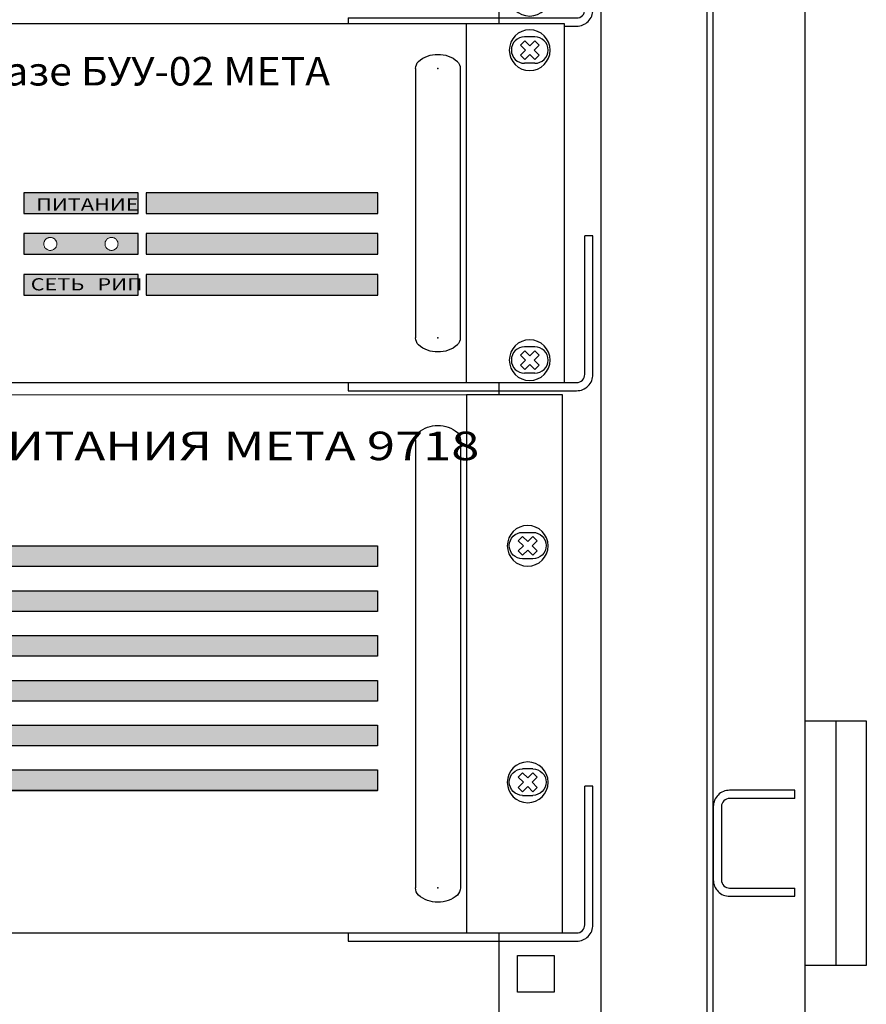
# Model space of a CAD drawing. Extents: x 20892 to 22657, y 18879 to 19836.
# Drawn here: x 21299 to 21507, y 19318 to 19560 of the extents above; entities that cross this region are included whole.
import ezdxf

# ---------------------------------------------------------------- set-up
doc = ezdxf.new("R2010")
doc.units = 0
doc.header["$MEASUREMENT"] = 0
doc.layers.get('0').update_dxf_attribs({"linetype": 'CONTINUOUS'})
doc.layers.get('DEFPOINTS').update_dxf_attribs({"linetype": 'CONTINUOUS'})
doc.layers.add('Кабели', color=7, linetype='CONTINUOUS')
doc.styles.add('ISOCPEUR', font='isocpeui.ttf', dxfattribs={"height": 2.5})

# ---------------------------------------------------------------- blocks, each defined once
blk = doc.blocks.new('A$C159136C9')
for points in [[(20, 11), (20, 13), (4, 13, 0.414214), (0, 9), (0, -9, 0.414214), (4, -13), (20, -13), (20, -11)], [(20, 11), (4, 11, 0.414214), (2, 9), (2, -9, 0.414214), (4, -11), (20, -11)]]:
    blk.add_lwpolyline(points, format="xyb")
blk = doc.blocks.new('A$C41FC0DAC')
for points in [[(-60, -36), (-60, -38), (-4, -38, 0.414214), (0, -34), (0, 0), (-2, 0)], [(-60, -36), (-4, -36, 0.414214), (-2, -34), (-2, 0)]]:
    blk.add_lwpolyline(points, format="xyb")
blk = doc.blocks.new('ОВАЛ')
for p, q in [((1.25, 3.25), (-1.25, 3.25)), ((1.25, -3.25), (-1.25, -3.25))]:
    blk.add_line(p, q)
for centre, start, end in [((-1.25, 0), 90, 270), ((1.25, 0), 270, 90)]:
    blk.add_arc(centre, 3.25, start, end)
blk = doc.blocks.new('РУЧКАБЛОКА2')
for p, q in [((-5.49, 0), (-5.49, -66)), ((5.49, 0), (5.49, -66))]:
    blk.add_line(p, q)
for centre, radius, start, end in [((-0.17, -3.45), 6.95, 88.6073, 131.3271), ((0.17, -3.45), 6.95, 48.6729, 91.3927), ((-2.99, 0), 2.49, 135, 180), ((2.99, 0), 2.49, 0, 45), ((-2.99, -66), 2.49, 180, 225), ((2.99, -66), 2.49, 315, 0), ((-0.17, -62.55), 6.95, 228.6729, 271.3927), ((0.17, -62.55), 6.95, 268.6073, 311.3271)]:
    blk.add_arc(centre, radius, start, end)
for p in [(0, 0), (0, -66)]:
    blk.add_point(p)
blk = doc.blocks.new('A$C39766115')
h = blk.add_hatch(color=256)
h.dxf.hatch_style = 1
h.set_gradient(color1=(132, 132, 132), color2=(132, 132, 132), tint=1)
h.paths.add_polyline_path([(349.49, 41.45), (377.51, 41.45), (377.51, 46.52), (349.49, 46.52)])
h = blk.add_hatch(color=256)
h.dxf.hatch_style = 1
h.set_gradient(color1=(132, 132, 132), color2=(132, 132, 132), tint=1)
h.paths.add_polyline_path([(379.49, 41.45), (436.24, 41.45), (436.24, 46.52), (379.49, 46.52)])
h = blk.add_hatch(color=256)
h.dxf.hatch_style = 1
h.set_gradient(color1=(132, 132, 132), color2=(132, 132, 132), tint=1)
h.paths.add_polyline_path([(349.49, 36.54), (349.49, 31.46), (377.51, 31.46), (377.51, 36.54)])
h.paths.add_polyline_path([(369.4, 33.82), (369.4, 33.99), (369.4, 34.34), (369.55, 34.73), (369.67, 34.88), (369.75, 35.02), (369.86, 35.13), (369.97, 35.24), (370.1, 35.32), (370.24, 35.4), (370.45, 35.52), (370.67, 35.56), (370.84, 35.59), (371, 35.59), (371.19, 35.59), (371.57, 35.51), (371.76, 35.4), (371.96, 35.28), (372.11, 35.13), (372.38, 34.86), (372.46, 34.61), (372.57, 34.34), (372.57, 34.15), (372.6, 33.99), (372.57, 33.82), (372.57, 33.66), (372.46, 33.39), (372.38, 33.15), (372.22, 32.98), (372.11, 32.88), (371.96, 32.73), (371.76, 32.6), (371.57, 32.49), (371.32, 32.44), (371.16, 32.41), (371, 32.39), (370.84, 32.41), (370.67, 32.44), (370.45, 32.48), (370.24, 32.6), (370.1, 32.69), (369.97, 32.77), (369.86, 32.88), (369.71, 33.02), (369.47, 33.43), (369.43, 33.69)], flags=16)
h.paths.add_polyline_path([(354.4, 33.99), (354.4, 34.23), (354.57, 34.75), (354.67, 34.88), (354.75, 35.02), (354.86, 35.13), (354.97, 35.24), (355.1, 35.32), (355.24, 35.4), (355.45, 35.52), (355.67, 35.56), (355.83, 35.59), (356, 35.59), (356.19, 35.59), (356.57, 35.51), (356.76, 35.4), (357.08, 35.21), (357.22, 35.02), (357.4, 34.79), (357.46, 34.61), (357.6, 34.27), (357.6, 33.99), (357.6, 33.77), (357.43, 33.26), (357.25, 32.97), (356.92, 32.7), (356.76, 32.6), (356.57, 32.49), (356.32, 32.44), (356.16, 32.41), (356, 32.39), (355.83, 32.41), (355.67, 32.44), (355.45, 32.48), (355.24, 32.6), (355.1, 32.69), (354.97, 32.77), (354.86, 32.88), (354.63, 33.11), (354.53, 33.39), (354.4, 33.73)], flags=16)
h = blk.add_hatch(color=256)
h.dxf.hatch_style = 1
h.set_gradient(color1=(132, 132, 132), color2=(132, 132, 132), tint=1)
h.paths.add_polyline_path([(379.49, 36.54), (379.49, 31.46), (436.24, 31.46), (436.24, 36.54)])
h = blk.add_hatch(color=256)
h.dxf.hatch_style = 1
h.set_gradient(color1=(132, 132, 132), color2=(132, 132, 132), tint=1)
h.paths.add_polyline_path([(349.49, 26.53), (349.49, 21.45), (377.51, 21.45), (377.51, 26.53)])
h = blk.add_hatch(color=256)
h.dxf.hatch_style = 1
h.set_gradient(color1=(132, 132, 132), color2=(132, 132, 132), tint=1)
h.paths.add_polyline_path([(379.49, 26.53), (379.49, 21.45), (436.24, 21.45), (436.24, 26.53)])
blk.add_line((458, 0), (458, 88))
for points in [[(0, 0), (482, 0), (482, 88), (0, 88)], [(349.49, 41.45), (377.51, 41.45), (377.51, 46.52), (349.49, 46.52)], [(379.49, 41.45), (436.24, 41.45), (436.24, 46.52), (379.49, 46.52)], [(349.49, 31.46), (377.51, 31.46), (377.51, 36.54), (349.49, 36.54)], [(379.49, 31.46), (436.24, 31.46), (436.24, 36.54), (379.49, 36.54)], [(349.49, 21.45), (377.51, 21.45), (377.51, 26.53), (349.49, 26.53)], [(379.49, 21.45), (436.24, 21.45), (436.24, 26.53), (379.49, 26.53)]]:
    blk.add_lwpolyline(points, close=True)
at = {"color": 7, "lineweight": 0, "const_width": 0.0814}
for points in [[(458, 88), (24, 88)], [(458, 88), (458, 88)], [(458, 0), (458, 88)], [(458, 0), (458, 88)], [(458, 0), (458, 88)], [(458, 0), (458, 88)], [(458, 0), (458, 88)], [(458, 0), (458, 88)], [(458, 0), (458, 88)], [(458, 0), (458, 88)], [(458, 0), (458, 88)], [(458, 0), (458, 88)], [(458, 0), (458, 88)], [(458, 0), (458, 88)], [(458, 0), (458, 88)], [(458, 0), (458, 88)], [(458, 0), (458, 88)], [(458, 0), (458, 88)], [(458, 0), (458, 88)], [(458, 0), (458, 88)], [(458, 0), (458, 88)], [(458, 0), (458, 88)], [(458, 0), (458, 88)], [(24, 0), (458, 0)], [(458, 0), (458, 0)]]:
    blk.add_lwpolyline(points, dxfattribs=at)
for points in [[(357.6, 33.99), (357.6, 34.15), (357.57, 34.31), (357.52, 34.48), (357.46, 34.61), (357.41, 34.77), (357.33, 34.88), (357.22, 35.02), (357.14, 35.13), (357, 35.24), (356.89, 35.32), (356.76, 35.4), (356.62, 35.48), (356.46, 35.53), (356.32, 35.56), (356.16, 35.59), (356, 35.59), (355.83, 35.59), (355.67, 35.56), (355.51, 35.53), (355.37, 35.48), (355.24, 35.4), (355.1, 35.32), (354.97, 35.24), (354.86, 35.13), (354.75, 35.02), (354.67, 34.88), (354.59, 34.77), (354.53, 34.61), (354.48, 34.48), (354.42, 34.31), (354.4, 34.15), (354.4, 33.99), (354.4, 33.82), (354.42, 33.69), (354.48, 33.53), (354.53, 33.39), (354.59, 33.23), (354.67, 33.09), (354.75, 32.98), (354.86, 32.88), (354.97, 32.77), (355.1, 32.69), (355.24, 32.6), (355.37, 32.52), (355.51, 32.47), (355.67, 32.44), (355.83, 32.41), (356, 32.39), (356.16, 32.41), (356.32, 32.44), (356.46, 32.47), (356.62, 32.52), (356.76, 32.6), (356.89, 32.69), (357, 32.77), (357.14, 32.88), (357.22, 32.98), (357.33, 33.09), (357.41, 33.23), (357.46, 33.39), (357.52, 33.53), (357.57, 33.69), (357.6, 33.82), (357.6, 33.99)], [(372.6, 33.99), (372.57, 34.15), (372.57, 34.31), (372.52, 34.48), (372.46, 34.61), (372.41, 34.77), (372.33, 34.88), (372.22, 35.02), (372.11, 35.13), (372, 35.24), (371.89, 35.32), (371.76, 35.4), (371.62, 35.48), (371.46, 35.53), (371.32, 35.56), (371.16, 35.59), (371, 35.59), (370.84, 35.59), (370.67, 35.56), (370.51, 35.53), (370.38, 35.48), (370.24, 35.4), (370.1, 35.32), (369.97, 35.24), (369.86, 35.13), (369.75, 35.02), (369.67, 34.88), (369.59, 34.77), (369.51, 34.61), (369.45, 34.48), (369.43, 34.31), (369.4, 34.15), (369.4, 33.99), (369.4, 33.82), (369.43, 33.69), (369.45, 33.53), (369.51, 33.39), (369.59, 33.23), (369.67, 33.09), (369.75, 32.98), (369.86, 32.88), (369.97, 32.77), (370.1, 32.69), (370.24, 32.6), (370.38, 32.52), (370.51, 32.47), (370.67, 32.44), (370.84, 32.41), (371, 32.39), (371.16, 32.41), (371.32, 32.44), (371.46, 32.47), (371.62, 32.52), (371.76, 32.6), (371.89, 32.69), (372, 32.77), (372.11, 32.88), (372.22, 32.98), (372.33, 33.09), (372.41, 33.23), (372.46, 33.39), (372.52, 33.53), (372.57, 33.69), (372.57, 33.82), (372.6, 33.99)]]:
    blk.add_lwpolyline(points, close=True, dxfattribs=at)
at = {"color": 7, "lineweight": 0}
for points in [[(357.6, 33.99), (357.6, 34.15), (357.57, 34.31), (357.52, 34.48), (357.46, 34.61), (357.41, 34.77), (357.33, 34.88), (357.22, 35.02), (357.14, 35.13), (357, 35.24), (356.89, 35.32), (356.76, 35.4), (356.62, 35.48), (356.46, 35.53), (356.32, 35.56), (356.16, 35.59), (356, 35.59), (355.83, 35.59), (355.67, 35.56), (355.51, 35.53), (355.37, 35.48), (355.24, 35.4), (355.1, 35.32), (354.97, 35.24), (354.86, 35.13), (354.75, 35.02), (354.67, 34.88), (354.59, 34.77), (354.53, 34.61), (354.48, 34.48), (354.42, 34.31), (354.4, 34.15), (354.4, 33.99), (354.4, 33.82), (354.42, 33.69), (354.48, 33.53), (354.53, 33.39), (354.59, 33.23), (354.67, 33.09), (354.75, 32.98), (354.86, 32.88), (354.97, 32.77), (355.1, 32.69), (355.24, 32.6), (355.37, 32.52), (355.51, 32.47), (355.67, 32.44), (355.83, 32.41), (356, 32.39), (356.16, 32.41), (356.32, 32.44), (356.46, 32.47), (356.62, 32.52), (356.76, 32.6), (356.89, 32.69), (357, 32.77), (357.14, 32.88), (357.22, 32.98), (357.33, 33.09), (357.41, 33.23), (357.46, 33.39), (357.52, 33.53), (357.57, 33.69), (357.6, 33.82), (357.6, 33.99)], [(372.6, 33.99), (372.57, 34.15), (372.57, 34.31), (372.52, 34.48), (372.46, 34.61), (372.41, 34.77), (372.33, 34.88), (372.22, 35.02), (372.11, 35.13), (372, 35.24), (371.89, 35.32), (371.76, 35.4), (371.62, 35.48), (371.46, 35.53), (371.32, 35.56), (371.16, 35.59), (371, 35.59), (370.84, 35.59), (370.67, 35.56), (370.51, 35.53), (370.38, 35.48), (370.24, 35.4), (370.1, 35.32), (369.97, 35.24), (369.86, 35.13), (369.75, 35.02), (369.67, 34.88), (369.59, 34.77), (369.51, 34.61), (369.45, 34.48), (369.43, 34.31), (369.4, 34.15), (369.4, 33.99), (369.4, 33.82), (369.43, 33.69), (369.45, 33.53), (369.51, 33.39), (369.59, 33.23), (369.67, 33.09), (369.75, 32.98), (369.86, 32.88), (369.97, 32.77), (370.1, 32.69), (370.24, 32.6), (370.38, 32.52), (370.51, 32.47), (370.67, 32.44), (370.84, 32.41), (371, 32.39), (371.16, 32.41), (371.32, 32.44), (371.46, 32.47), (371.62, 32.52), (371.76, 32.6), (371.89, 32.69), (372, 32.77), (372.11, 32.88), (372.22, 32.98), (372.33, 33.09), (372.41, 33.23), (372.46, 33.39), (372.52, 33.53), (372.57, 33.69), (372.57, 33.82), (372.6, 33.99)]]:
    blk.add_lwpolyline(points, close=True, dxfattribs=at)
for p in [(473.5, 81.55), (473.5, 5.53), (473.5, 5.53)]:
    blk.add_blockref('ОВАЛ', p)
at = {"xscale": -1}
blk.add_blockref('РУЧКАБЛОКА2', (451, 77), dxfattribs=at)
at = {"attachment_point": 1, "style": 'ISOCPEUR'}
for s, width, insert, char_height in [('{\\fISOCPEUR|b1|i0|c204|p34;\\W1.05;БЛОК СОПРЯЖЕНИЯ с П-166Ц на базе БУУ-02 МЕТА 9222}', 260.7906, (178.46, 79.86), 7), ('{\\fISOCPEUR|b1|i0|c204|p34;\\W1.3;ПИТАНИЕ}', 17.9645, (352.55, 45.18), 3), ('{\\fISOCPEUR|b1|i0|c204|p34;\\W1.3;СЕТЬ}', 17.9645, (351.18, 25.6), 3), ('{\\fISOCPEUR|b1|i0|c204|p34;\\W1.3;РИП}', 17.9645, (367.53, 25.6), 3)]:
    blk.add_mtext_dynamic_manual_height_columns(s, width=width, gutter_width=150, heights=[0], dxfattribs=dict(at, insert=insert, char_height=char_height))
blk = doc.blocks.new('A$C40B50C88')
for p, q in [((6.5, 65.5), (4.83, 65.5)), ((6.5, 65.5), (4.83, 65.5)), ((4.83, 61.17), (6.5, 61.17)), ((4.83, 61.17), (6.5, 61.17)), ((4.83, 26.83), (6.5, 26.83)), ((4.83, 26.83), (6.5, 26.83)), ((6.5, 22.5), (4.83, 22.5)), ((6.5, 22.5), (4.83, 22.5))]:
    blk.add_line(p, q)
blk.add_lwpolyline([(15.67, 0), (0, 0), (0, 88), (15.67, 88)], close=True)
for centre, start, end in [((4.83, 63.33), 90, 270), ((4.83, 63.33), 90, 270), ((6.5, 63.33), 270, 90), ((6.5, 63.33), 270, 90), ((4.83, 24.67), 90, 270), ((4.83, 24.67), 90, 270), ((6.5, 24.67), 270, 90), ((6.5, 24.67), 270, 90)]:
    blk.add_arc(centre, 2.17, start, end)
blk = doc.blocks.new('A$C171F2337')
for p, q in [((0, 113.45), (0, 3.5)), ((11, 113.45), (11, 3.5))]:
    blk.add_line(p, q)
for centre, radius, start, end in [((5.33, 109.98), 6.96, 88.6073, 131.3271), ((5.67, 109.98), 6.96, 48.6729, 91.3927), ((2.5, 113.45), 2.5, 135, 180), ((8.5, 113.45), 2.5, 0, 45), ((2.5, 3.5), 2.5, 180, 225), ((8.5, 3.5), 2.5, 315, 0), ((5.33, 6.96), 6.96, 228.6729, 271.3927), ((5.67, 6.96), 6.96, 268.6073, 311.3271)]:
    blk.add_arc(centre, radius, start, end)
for p in [(5.5, 113.45), (5.5, 3.5)]:
    blk.add_point(p)
blk = doc.blocks.new('A$C7BA76568')
at = {"xscale": 0.666666666666667, "yscale": 0.666666666666667, "zscale": 0.666666666666667}
blk.add_blockref('A$C171F2337', (0, 0), dxfattribs=at)
blk = doc.blocks.new('A$C19EF459E')
h = blk.add_hatch(color=256)
h.dxf.hatch_style = 1
h.set_gradient(color1=(132, 132, 132), color2=(132, 132, 132), tint=1)
h.paths.add_polyline_path([(45.3, 94.94), (45.3, 89.86), (435.72, 89.86), (435.72, 94.94)])
h = blk.add_hatch(color=256)
h.dxf.hatch_style = 1
h.set_gradient(color1=(132, 132, 132), color2=(132, 132, 132), tint=1)
h.paths.add_polyline_path([(272.49, 78.87), (435.72, 78.87), (435.72, 83.95), (272.49, 83.95)])
h = blk.add_hatch(color=256)
h.dxf.hatch_style = 1
h.set_gradient(color1=(132, 132, 132), color2=(132, 132, 132), tint=1)
h.paths.add_polyline_path([(272.49, 67.88), (435.72, 67.88), (435.72, 72.96), (272.49, 72.96)])
h = blk.add_hatch(color=256)
h.dxf.hatch_style = 1
h.set_gradient(color1=(132, 132, 132), color2=(132, 132, 132), tint=1)
h.paths.add_polyline_path([(272.49, 56.87), (435.72, 56.87), (435.72, 61.94), (272.49, 61.94)])
h = blk.add_hatch(color=256)
h.dxf.hatch_style = 1
h.set_gradient(color1=(132, 132, 132), color2=(132, 132, 132), tint=1)
h.paths.add_polyline_path([(272.49, 50.95), (272.49, 45.88), (435.72, 45.88), (435.72, 50.95)])
h = blk.add_hatch(color=256)
h.dxf.hatch_style = 1
h.set_gradient(color1=(132, 132, 132), color2=(132, 132, 132), tint=1)
h.paths.add_polyline_path([(45.3, 39.99), (45.3, 34.89), (435.72, 34.89), (435.72, 39.99)])
at = {"lineweight": 20}
blk.add_line((457.5, 0), (457.5, 132), dxfattribs=at)
at = {"color": 127, "linetype": 'ByBlock', "lineweight": 20}
blk.add_line((457.5, 0.63), (457.5, 39.75), dxfattribs=at)
at = {"lineweight": 20}
for points in [[(457.5, 132), (23.5, 132)], [(23.5, 0), (457.5, 0)]]:
    blk.add_lwpolyline(points, dxfattribs=at)
at = {"color": 29, "lineweight": 0}
for const_width in [0.163, 0.0814, 0.0814]:
    blk.add_lwpolyline([(457.46, 131.89), (457.46, 131.89)], dxfattribs=dict(at, const_width=const_width))
for points in [[(435.72, 89.86), (45.3, 89.86), (45.3, 94.94), (435.72, 94.94), (435.72, 89.86)], [(435.72, 34.89), (45.3, 34.89), (45.3, 39.99), (435.72, 39.99), (435.72, 34.89)]]:
    blk.add_lwpolyline(points, close=True, dxfattribs=at)
for points in [[(45.3, 94.94), (435.72, 94.94), (435.72, 89.86), (45.3, 89.86)], [(272.49, 83.95), (435.72, 83.95), (435.72, 78.87), (272.49, 78.87)], [(272.49, 72.96), (435.72, 72.96), (435.72, 67.88), (272.49, 67.88)], [(272.49, 61.94), (435.72, 61.94), (435.72, 56.87), (272.49, 56.87)], [(272.49, 50.95), (435.72, 50.95), (435.72, 45.88), (272.49, 45.88)], [(45.3, 39.97), (435.72, 39.99), (435.72, 34.91), (45.3, 34.9)]]:
    blk.add_lwpolyline(points, close=True)
for points in [[(272.49, 83.95), (435.72, 83.95), (435.72, 78.87), (435.72, 78.87)], [(435.72, 78.87), (272.49, 78.87)], [(272.49, 72.96), (435.72, 72.96), (435.72, 67.88), (435.72, 67.88)], [(435.72, 67.88), (272.49, 67.88)], [(272.49, 61.94), (435.72, 61.94), (435.72, 56.87), (435.72, 56.87)], [(435.72, 56.87), (272.49, 56.87)], [(272.49, 50.95), (435.72, 50.95), (435.72, 45.88), (435.72, 45.88)], [(435.72, 45.88), (272.49, 45.88)]]:
    blk.add_lwpolyline(points, dxfattribs=at)
at = {"layer": 'DEFPOINTS', "color": 0, "linetype": 'ByBlock', "lineweight": 20}
blk.add_point((457.5, 38.5), dxfattribs=at)
at = {"lineweight": 20, "xscale": -1.5, "yscale": 1.5, "zscale": 1.5}
for name, p in [('A$C40B50C88', (481, 0)), ('A$C7BA76568', (456, 7.53))]:
    blk.add_blockref(name, p, dxfattribs=at)
at = {"insert": (215.74, 122.96), "char_height": 7, "attachment_point": 1, "style": 'ISOCPEUR'}
blk.add_mtext_dynamic_manual_height_columns('{\\fISOCPEUR|b1|i0|c204|p34;\\W1.3;БЛОК РЕЗЕРВНОГО ПИТАНИЯ МЕТА 9718}', width=245.7628, gutter_width=150, heights=[0], dxfattribs=at)
blk = doc.blocks.new('ВИНТИК')
for points in [[(0.75, 0.75), (0.75, 2.5), (-0.75, 2.5), (-0.75, 0.75)], [(-0.75, 0.75), (-2.5, 0.75), (-2.5, -0.75), (-0.75, -0.75)], [(0.75, -0.75), (2.5, -0.75), (2.5, 0.75), (0.75, 0.75)], [(-0.75, -0.75), (-0.75, -2.5), (0.75, -2.5), (0.75, -0.75)]]:
    blk.add_lwpolyline(points)
blk.add_circle((0, 0), 5)
blk = doc.blocks.new('ВИНТМ5')
at = {"xscale": -1, "rotation": 315}
blk.add_blockref('ВИНТИК', (0, 0), dxfattribs=at)

msp = doc.modelspace()

# ---------------------------------------------------------------- linework, layer by layer
for p, q in [((21416.86, 19105.19), (21416.86, 19782.19)), ((21441.86, 18933.19), (21441.86, 19782.19)), ((21499.36, 19387.69), (21499.36, 19327.69))]:
    msp.add_line(p, q)
for points in [[(20891.86, 18907.69), (21491.86, 18907.69), (21491.86, 19807.69), (20891.86, 19807.69)], [(20914.36, 18931.69), (21469.36, 18931.69), (21469.36, 19783.69), (20914.36, 19783.69)], [(20915.86, 18933.19), (21467.86, 18933.19), (21467.86, 19782.19), (20915.86, 19782.19)], [(21430.36, 19546.19), (21421.36, 19546.19), (21421.36, 19555.19), (21430.36, 19555.19)], [(21430.36, 19531.19), (21421.36, 19531.19), (21421.36, 19540.19), (21430.36, 19540.19)], [(21430.36, 19516.19), (21421.36, 19516.19), (21421.36, 19525.19), (21430.36, 19525.19)], [(21430.36, 19501.19), (21421.36, 19501.19), (21421.36, 19510.19), (21430.36, 19510.19)], [(21430.36, 19486.19), (21421.36, 19486.19), (21421.36, 19495.19), (21430.36, 19495.19)], [(21430.36, 19471.19), (21421.36, 19471.19), (21421.36, 19480.19), (21430.36, 19480.19)], [(21430.36, 19456.19), (21421.36, 19456.19), (21421.36, 19465.19), (21430.36, 19465.19)], [(21430.36, 19441.19), (21421.36, 19441.19), (21421.36, 19450.19), (21430.36, 19450.19)], [(21430.36, 19426.19), (21421.36, 19426.19), (21421.36, 19435.19), (21430.36, 19435.19)], [(21430.36, 19411.19), (21421.36, 19411.19), (21421.36, 19420.19), (21430.36, 19420.19)], [(21430.36, 19396.19), (21421.36, 19396.19), (21421.36, 19405.19), (21430.36, 19405.19)], [(21430.36, 19381.19), (21421.36, 19381.19), (21421.36, 19390.19), (21430.36, 19390.19)], [(21506.86, 19327.69), (21491.86, 19327.69), (21491.86, 19387.69), (21506.86, 19387.69)], [(21430.36, 19366.19), (21421.36, 19366.19), (21421.36, 19375.19), (21430.36, 19375.19)], [(21430.36, 19351.19), (21421.36, 19351.19), (21421.36, 19360.19), (21430.36, 19360.19)], [(21430.36, 19336.19), (21421.36, 19336.19), (21421.36, 19345.19), (21430.36, 19345.19)], [(21430.36, 19321.19), (21421.36, 19321.19), (21421.36, 19330.19), (21430.36, 19330.19)]]:
    msp.add_lwpolyline(points, close=True)
at = {"layer": 'Кабели'}
for p, q in [((20966.86, 19470.69), (21416.86, 19470.69)), ((20966.86, 19335.69), (21416.86, 19335.69)), ((20966.86, 19335.69), (21416.86, 19335.69))]:
    msp.add_line(p, q, dxfattribs=at)

# ---------------------------------------------------------------- block references
for name, p in [('A$C41FC0DAC', (21439.86, 19596.11)), ('A$C41FC0DAC', (21439.86, 19506.69)), ('A$C41FC0DAC', (21439.86, 19371.69)), ('A$C159136C9', (21469.36, 19357.69))]:
    msp.add_blockref(name, p)

# ---------------------------------------------------------------- next in the draw order: wipeouts: each hides what was drawn before it
for points in [[(20950.86, 19558.69), (21432.86, 19558.69), (21432.86, 19470.69), (20950.86, 19470.69)], [(20951.36, 19467.69), (21432.36, 19467.69), (21432.36, 19335.69), (20951.36, 19335.69)]]:
    msp.add_wipeout(points).dxf.layer = 'Кабели'

# ---------------------------------------------------------------- next in the draw order: block references
for p in [(21424.36, 19565.59), (21424.36, 19552.2), (21424.36, 19476.17), (21423.86, 19430.64), (21423.86, 19372.64)]:
    msp.add_blockref('ВИНТМ5', p)
for name, p in [('A$C39766115', (20950.86, 19470.69)), ('A$C19EF459E', (20951.36, 19335.69))]:
    msp.add_blockref(name, p, dxfattribs=at)

doc.saveas('drawing.dxf')
